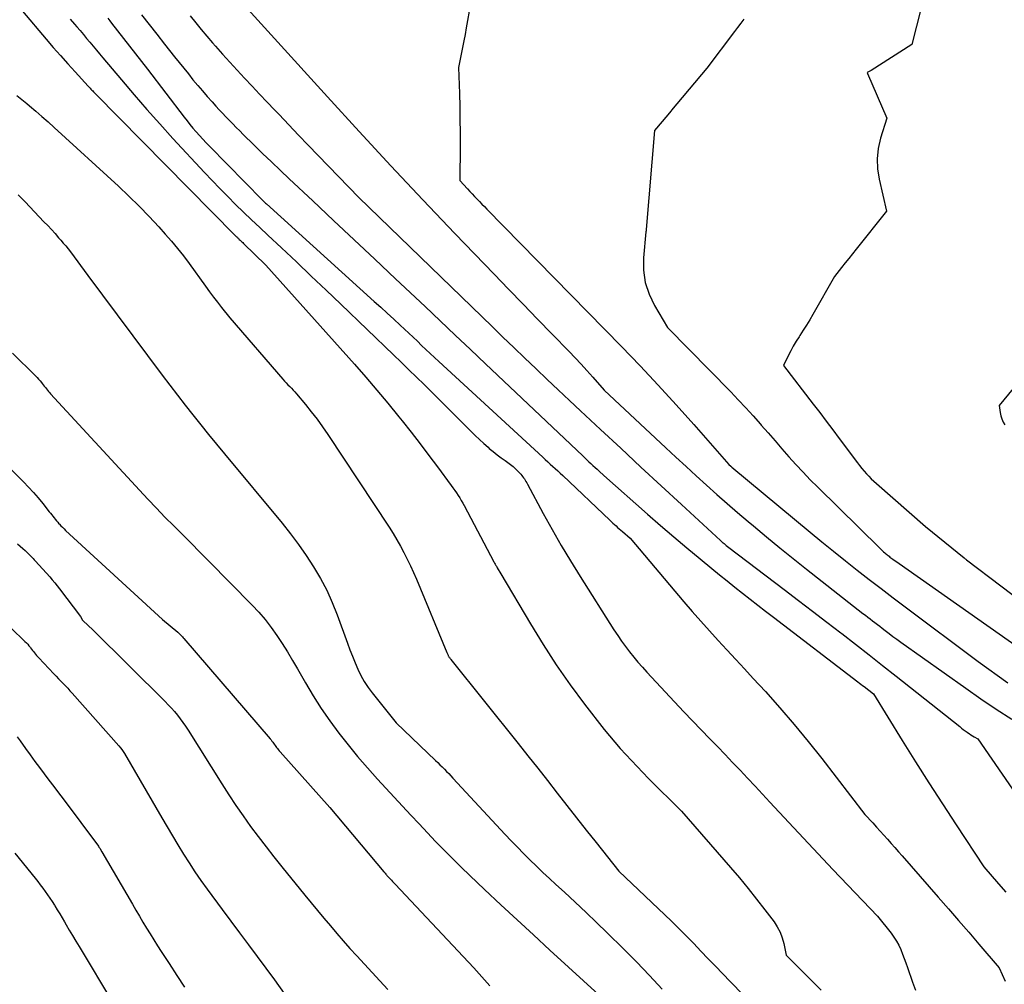
# Model space of a CAD drawing. Units: inches. Extents: x 2612385 to 2614972, y 1502035 to 1504560.
# Drawn here: x 2612914 to 2612995, y 1502958 to 1503037 of the extents above; entities that cross this region are included whole.
import ezdxf

# ---------------------------------------------------------------- set-up
doc = ezdxf.new("R2010")
doc.units = ezdxf.units.IN
doc.header["$MEASUREMENT"] = 0
doc.layers.add('Tile_2735_03_SE_contour_2ft', color=53, linetype='Continuous')

msp = doc.modelspace()

# ---------------------------------------------------------------- linework, layer by layer
at = {"layer": 'Tile_2735_03_SE_contour_2ft'}
for points in [[(2612930.6, 1503040.11, 8088), (2612939.025, 1503030.796, 8088), (2612941.612, 1503027.962, 8088), (2612944.216, 1503025.145, 8088), (2612946.845, 1503022.351, 8088), (2612949.492, 1503019.573, 8088), (2612952.708, 1503016.229, 8088), (2612953.896, 1503014.996, 8088), (2612955.086, 1503013.764, 8088), (2612956.277, 1503012.534, 8088), (2612957.47, 1503011.305, 8088), (2612958.865, 1503009.872, 8088), (2612959.358, 1503009.357, 8088), (2612959.845, 1503008.838, 8088), (2612960.325, 1503008.312, 8088), (2612960.799, 1503007.78, 8088), (2612961.74, 1503006.71, 8088), (2612966.805, 1503001.963, 8088)], [(2612951.13, 1503040.44, 8086), (2612950.414, 1503036.48, 8086), (2612950.315, 1503035.934, 8086), (2612950.213, 1503035.388, 8086), (2612950.109, 1503034.843, 8086), (2612950.004, 1503034.299, 8086), (2612949.79, 1503033.21, 8086), (2612949.853, 1503031.077, 8086), (2612949.879, 1503030.01, 8086), (2612949.898, 1503028.944, 8086), (2612949.907, 1503027.877, 8086), (2612949.909, 1503026.81, 8086), (2612949.9, 1503023.93, 8086), (2612950.521, 1503023.244, 8086), (2612950.713, 1503023.034, 8086), (2612950.905, 1503022.826, 8086), (2612951.101, 1503022.619, 8086), (2612951.298, 1503022.415, 8086), (2612951.505, 1503022.201, 8086), (2612951.706, 1503021.994, 8086), (2612951.907, 1503021.788, 8086), (2612952.109, 1503021.582, 8086), (2612963.174, 1503010.286, 8086)], [(2612987.768, 1503038.124, 8082), (2612987, 1503035.09, 8082), (2612983.669, 1503032.973, 8082), (2612983.618, 1503032.942, 8082), (2612983.566, 1503032.912, 8082), (2612983.513, 1503032.885, 8082), (2612983.459, 1503032.859, 8082), (2612983.35, 1503032.81, 8082), (2612983.377, 1503032.72, 8082), (2612984.95, 1503029.06, 8082), (2612984.437, 1503027.392, 8082), (2612984.251, 1503026.556, 8082), (2612984.154, 1503025.716, 8082), (2612984.191, 1503024.872, 8082), (2612984.316, 1503024.024, 8082), (2612984.92, 1503021.41, 8082), (2612982.431, 1503018.275, 8082), (2612982.134, 1503017.902, 8082), (2612981.838, 1503017.53, 8082), (2612981.541, 1503017.157, 8082), (2612981.244, 1503016.784, 8082), (2612980.65, 1503016.04, 8082), (2612978.881, 1503012.929, 8082), (2612978.625, 1503012.489, 8082), (2612978.362, 1503012.052, 8082), (2612978.091, 1503011.621, 8082), (2612977.814, 1503011.194, 8082), (2612977.749, 1503011.095, 8082), (2612977.507, 1503010.716, 8082), (2612977.277, 1503010.329, 8082), (2612977.063, 1503009.934, 8082), (2612976.86, 1503009.532, 8082), (2612976.47, 1503008.72, 8082), (2612978.91, 1503005.561, 8082), (2612979.449, 1503004.859, 8082), (2612979.986, 1503004.155, 8082), (2612980.519, 1503003.447, 8082), (2612981.048, 1503002.738, 8082), (2612982.544, 1503000.726, 8082), (2612982.719, 1503000.498, 8082), (2612982.899, 1503000.273, 8082), (2612983.085, 1503000.054, 8082), (2612983.275, 1502999.839, 8082), (2612983.472, 1502999.63, 8082), (2612983.674, 1502999.425, 8082), (2612983.882, 1502999.227, 8082), (2612984.095, 1502999.034, 8082), (2612988.13, 1502995.5, 8082), (2612991.296, 1502992.926, 8082), (2612991.345, 1502992.886, 8082), (2612991.395, 1502992.847, 8082), (2612991.444, 1502992.808, 8082), (2612991.495, 1502992.77, 8082), (2612997.143, 1502988.487, 8082)], [(2612913.976, 1503037.846, 8098), (2612915.917, 1503035.548, 8098), (2612916.504, 1503034.863, 8098), (2612917.095, 1503034.183, 8098), (2612917.696, 1503033.51, 8098), (2612918.302, 1503032.842, 8098), (2612919.378, 1503031.671, 8098), (2612919.45, 1503031.593, 8098), (2612919.523, 1503031.515, 8098), (2612919.597, 1503031.438, 8098), (2612919.671, 1503031.361, 8098), (2612919.745, 1503031.285, 8098), (2612919.819, 1503031.209, 8098), (2612919.894, 1503031.133, 8098), (2612919.968, 1503031.056, 8098), (2612931.453, 1503019.404, 8098), (2612931.493, 1503019.364, 8098), (2612931.532, 1503019.325, 8098), (2612931.572, 1503019.285, 8098), (2612931.611, 1503019.246, 8098), (2612931.651, 1503019.207, 8098), (2612931.691, 1503019.168, 8098), (2612931.732, 1503019.13, 8098), (2612931.772, 1503019.092, 8098), (2612931.837, 1503019.03, 8098), (2612931.91, 1503018.961, 8098), (2612931.983, 1503018.891, 8098), (2612932.056, 1503018.821, 8098), (2612932.128, 1503018.751, 8098), (2612933.96, 1503016.97, 8098), (2612941.227, 1503008.843, 8098), (2612942.16, 1503007.78, 8098), (2612943.082, 1503006.708, 8098), (2612943.985, 1503005.619, 8098), (2612944.876, 1503004.521, 8098), (2612945.152, 1503004.175, 8098), (2612945.89, 1503003.238, 8098), (2612946.622, 1503002.295, 8098), (2612947.342, 1503001.345, 8098), (2612948.057, 1503000.389, 8098), (2612949.182, 1502998.865, 8098), (2612949.326, 1502998.666, 8098), (2612949.469, 1502998.466, 8098), (2612949.608, 1502998.263, 8098), (2612949.745, 1502998.059, 8098), (2612949.877, 1502997.852, 8098), (2612950.005, 1502997.642, 8098), (2612950.127, 1502997.429, 8098), (2612950.245, 1502997.214, 8098), (2612952.681, 1502992.598, 8098), (2612952.715, 1502992.536, 8098), (2612952.749, 1502992.473, 8098), (2612952.783, 1502992.411, 8098), (2612952.818, 1502992.349, 8098), (2612952.853, 1502992.288, 8098), (2612952.889, 1502992.227, 8098), (2612952.925, 1502992.166, 8098), (2612952.963, 1502992.106, 8098), (2612953.27, 1502991.62, 8098), (2612955.682, 1502987.5, 8098), (2612956.722, 1502985.8, 8098), (2612957.804, 1502984.129, 8098), (2612958.951, 1502982.501, 8098), (2612960.141, 1502980.902, 8098), (2612961.754, 1502978.819, 8098), (2612962.176, 1502978.289, 8098), (2612962.608, 1502977.767, 8098), (2612963.054, 1502977.258, 8098), (2612963.51, 1502976.756, 8098), (2612963.976, 1502976.264, 8098), (2612964.444, 1502975.773, 8098), (2612964.917, 1502975.288, 8098), (2612965.394, 1502974.806, 8098), (2612968.08, 1502972.11, 8098), (2612972.128, 1502967.472, 8098), (2612972.854, 1502966.622, 8098), (2612973.567, 1502965.762, 8098), (2612974.261, 1502964.886, 8098), (2612974.943, 1502964, 8098), (2612975.691, 1502963.007, 8098), (2612975.96, 1502962.597, 8098), (2612976.189, 1502962.168, 8098), (2612976.361, 1502961.714, 8098), (2612976.494, 1502961.242, 8098), (2612976.7, 1502960.27, 8098), (2612979.57, 1502957.408, 8098)], [(2612920.986, 1503037.252, 8094), (2612921.142, 1503037.054, 8094), (2612921.297, 1503036.855, 8094), (2612924.23, 1503033.07, 8094), (2612927.257, 1503029.122, 8094), (2612927.489, 1503028.824, 8094), (2612927.725, 1503028.53, 8094), (2612927.966, 1503028.24, 8094), (2612928.211, 1503027.953, 8094), (2612928.24, 1503027.92, 8094), (2612928.504, 1503027.621, 8094), (2612928.773, 1503027.325, 8094), (2612929.046, 1503027.034, 8094), (2612929.323, 1503026.746, 8094), (2612933.691, 1503022.299, 8094), (2612933.768, 1503022.222, 8094), (2612933.845, 1503022.147, 8094), (2612933.924, 1503022.072, 8094), (2612934.004, 1503021.999, 8094), (2612942.864, 1503013.996, 8094), (2612943.4, 1503013.509, 8094), (2612943.934, 1503013.021, 8094), (2612944.467, 1503012.53, 8094), (2612944.997, 1503012.038, 8094), (2612945.351, 1503011.708, 8094), (2612945.703, 1503011.379, 8094), (2612946.053, 1503011.047, 8094), (2612946.402, 1503010.714, 8094), (2612946.749, 1503010.379, 8094), (2612947.097, 1503010.045, 8094), (2612947.446, 1503009.712, 8094), (2612947.798, 1503009.383, 8094), (2612948.152, 1503009.054, 8094), (2612956.696, 1503001.193, 8094), (2612956.902, 1503001.005, 8094), (2612957.108, 1503000.816, 8094), (2612957.314, 1503000.628, 8094), (2612957.52, 1503000.44, 8094), (2612957.726, 1503000.252, 8094), (2612957.931, 1503000.063, 8094), (2612958.134, 1502999.873, 8094), (2612958.338, 1502999.682, 8094), (2612962.201, 1502996.025, 8094), (2612962.329, 1502995.904, 8094), (2612962.457, 1502995.784, 8094), (2612962.586, 1502995.665, 8094), (2612962.715, 1502995.546, 8094), (2612962.845, 1502995.429, 8094), (2612962.976, 1502995.312, 8094), (2612963.109, 1502995.197, 8094), (2612963.243, 1502995.084, 8094), (2612963.88, 1502994.55, 8094), (2612968.29, 1502989.32, 8094), (2612968.98, 1502988.514, 8094), (2612969.677, 1502987.714, 8094), (2612970.386, 1502986.925, 8094), (2612971.102, 1502986.142, 8094), (2612971.823, 1502985.363, 8094), (2612972.544, 1502984.584, 8094), (2612973.262, 1502983.803, 8094), (2612973.98, 1502983.021, 8094), (2612974.978, 1502981.93, 8094), (2612976.176, 1502980.588, 8094), (2612977.352, 1502979.226, 8094), (2612978.494, 1502977.836, 8094), (2612979.612, 1502976.426, 8094), (2612983.16, 1502971.84, 8094), (2612983.793, 1502971.146, 8094), (2612984.099, 1502970.809, 8094), (2612984.405, 1502970.473, 8094), (2612984.711, 1502970.136, 8094), (2612985.017, 1502969.798, 8094), (2612985.322, 1502969.46, 8094), (2612985.625, 1502969.12, 8094), (2612985.926, 1502968.779, 8094), (2612986.226, 1502968.437, 8094), (2612989.172, 1502965.055, 8094), (2612990.009, 1502964.091, 8094), (2612990.845, 1502963.126, 8094), (2612991.678, 1502962.159, 8094), (2612992.51, 1502961.19, 8094), (2612994.17, 1502959.25, 8094), (2612994.661, 1502958.149, 8094)], [(2612923.753, 1503037.537, 8092), (2612924.381, 1503036.737, 8092), (2612925.01, 1503035.939, 8092), (2612925.639, 1503035.14, 8092), (2612926.464, 1503034.093, 8092), (2612926.84, 1503033.619, 8092), (2612927.217, 1503033.147, 8092), (2612927.596, 1503032.677, 8092), (2612927.976, 1503032.208, 8092), (2612928.362, 1503031.743, 8092), (2612928.753, 1503031.282, 8092), (2612929.151, 1503030.828, 8092), (2612929.554, 1503030.378, 8092), (2612929.858, 1503030.044, 8092), (2612930.132, 1503029.745, 8092), (2612930.407, 1503029.449, 8092), (2612930.686, 1503029.155, 8092), (2612930.966, 1503028.863, 8092), (2612931.248, 1503028.572, 8092), (2612931.532, 1503028.284, 8092), (2612931.818, 1503027.997, 8092), (2612932.105, 1503027.712, 8092), (2612932.969, 1503026.862, 8092), (2612933.692, 1503026.156, 8092), (2612934.419, 1503025.453, 8092), (2612935.15, 1503024.756, 8092), (2612935.884, 1503024.061, 8092), (2612937.815, 1503022.249, 8092), (2612939.517, 1503020.651, 8092), (2612941.218, 1503019.051, 8092), (2612942.917, 1503017.45, 8092), (2612944.615, 1503015.848, 8092), (2612947.03, 1503013.567, 8092), (2612948.275, 1503012.391, 8092), (2612949.519, 1503011.214, 8092), (2612950.763, 1503010.037, 8092), (2612952.006, 1503008.859, 8092), (2612959.989, 1503001.295, 8092), (2612960.155, 1503001.137, 8092), (2612960.322, 1503000.98, 8092), (2612960.49, 1503000.823, 8092), (2612960.657, 1503000.666, 8092), (2612960.825, 1503000.51, 8092), (2612960.993, 1503000.354, 8092), (2612961.161, 1503000.198, 8092), (2612961.329, 1503000.042, 8092), (2612961.71, 1502999.69, 8092), (2612965.304, 1502996.526, 8092), (2612966.376, 1502995.591, 8092), (2612967.454, 1502994.662, 8092), (2612968.541, 1502993.743, 8092), (2612969.633, 1502992.831, 8092), (2612970.585, 1502992.043, 8092), (2612971.208, 1502991.532, 8092), (2612971.833, 1502991.025, 8092), (2612972.463, 1502990.523, 8092), (2612973.095, 1502990.025, 8092), (2612973.731, 1502989.53, 8092), (2612974.367, 1502989.036, 8092), (2612975.004, 1502988.544, 8092), (2612975.643, 1502988.053, 8092), (2612982.582, 1502982.73, 8092), (2612982.708, 1502982.634, 8092), (2612982.834, 1502982.536, 8092), (2612982.959, 1502982.438, 8092), (2612983.085, 1502982.341, 8092), (2612983.85, 1502981.74, 8092), (2612986.217, 1502977.911, 8092), (2612987.306, 1502976.168, 8092), (2612988.405, 1502974.43, 8092), (2612989.52, 1502972.703, 8092), (2612990.645, 1502970.982, 8092), (2612992.91, 1502967.55, 8092), (2612994.116, 1502966.144, 8092), (2612994.719, 1502965.443, 8092)], [(2612927.749, 1503037.447, 8090), (2612928.2, 1503036.885, 8090), (2612928.656, 1503036.326, 8090), (2612929.121, 1503035.774, 8090), (2612929.591, 1503035.227, 8090), (2612929.811, 1503034.974, 8090), (2612930.4, 1503034.306, 8090), (2612930.993, 1503033.644, 8090), (2612931.594, 1503032.989, 8090), (2612932.201, 1503032.339, 8090), (2612932.829, 1503031.675, 8090), (2612933.446, 1503031.023, 8090), (2612934.063, 1503030.371, 8090), (2612934.681, 1503029.72, 8090), (2612935.04, 1503029.341, 8090), (2612935.839, 1503028.502, 8090), (2612936.639, 1503027.664, 8090), (2612937.441, 1503026.828, 8090), (2612938.245, 1503025.994, 8090), (2612941.59, 1503022.53, 8090), (2612952.54, 1503011.921, 8090), (2612953.434, 1503011.056, 8090), (2612954.33, 1503010.193, 8090), (2612955.228, 1503009.332, 8090), (2612956.127, 1503008.472, 8090), (2612956.149, 1503008.451, 8090), (2612957.062, 1503007.584, 8090), (2612957.976, 1503006.719, 8090), (2612958.893, 1503005.856, 8090), (2612959.812, 1503004.995, 8090), (2612961.446, 1503003.47, 8090), (2612963.101, 1503001.928, 8090), (2612964.758, 1503000.387, 8090), (2612966.418, 1502998.85, 8090), (2612968.08, 1502997.315, 8090), (2612971.288, 1502994.357, 8090), (2612971.347, 1502994.303, 8090), (2612971.407, 1502994.25, 8090), (2612971.467, 1502994.198, 8090), (2612971.528, 1502994.145, 8090), (2612971.589, 1502994.094, 8090), (2612971.651, 1502994.043, 8090), (2612971.712, 1502993.992, 8090), (2612971.775, 1502993.942, 8090), (2612971.99, 1502993.77, 8090), (2612976.535, 1502990.319, 8090), (2612977.699, 1502989.432, 8090), (2612978.863, 1502988.543, 8090), (2612980.024, 1502987.65, 8090), (2612981.183, 1502986.755, 8090), (2612981.258, 1502986.697, 8090), (2612982.377, 1502985.828, 8090), (2612983.493, 1502984.956, 8090), (2612984.607, 1502984.08, 8090), (2612985.718, 1502983.201, 8090), (2612990.937, 1502979.059, 8090), (2612991.086, 1502978.942, 8090), (2612991.236, 1502978.827, 8090), (2612991.388, 1502978.713, 8090), (2612991.542, 1502978.601, 8090), (2612991.577, 1502978.576, 8090), (2612991.714, 1502978.48, 8090), (2612991.854, 1502978.386, 8090), (2612991.996, 1502978.297, 8090), (2612992.14, 1502978.21, 8090), (2612992.43, 1502978.04, 8090), (2612997.585, 1502970.567, 8090)], [(2612917.898, 1503037.191, 8096), (2612918.256, 1503036.769, 8096), (2612918.433, 1503036.561, 8096), (2612918.703, 1503036.243, 8096), (2612918.973, 1503035.924, 8096), (2612919.241, 1503035.604, 8096), (2612919.509, 1503035.283, 8096), (2612919.776, 1503034.962, 8096), (2612920.043, 1503034.642, 8096), (2612920.311, 1503034.321, 8096), (2612920.579, 1503034.001, 8096), (2612922.098, 1503032.188, 8096), (2612923.135, 1503030.969, 8096), (2612924.184, 1503029.761, 8096), (2612925.251, 1503028.569, 8096), (2612926.33, 1503027.388, 8096), (2612928.928, 1503024.588, 8096), (2612929.555, 1503023.922, 8096), (2612930.189, 1503023.261, 8096), (2612930.831, 1503022.609, 8096), (2612931.479, 1503021.963, 8096), (2612932.134, 1503021.324, 8096), (2612932.792, 1503020.688, 8096), (2612933.455, 1503020.057, 8096), (2612934.121, 1503019.43, 8096), (2612935.24, 1503018.384, 8096), (2612936.467, 1503017.233, 8096), (2612937.689, 1503016.08, 8096), (2612938.907, 1503014.921, 8096), (2612940.122, 1503013.759, 8096), (2612944.456, 1503009.596, 8096), (2612945.083, 1503008.991, 8096), (2612945.708, 1503008.383, 8096), (2612946.329, 1503007.772, 8096), (2612946.948, 1503007.159, 8096), (2612950.808, 1503003.315, 8096), (2612951.151, 1503002.98, 8096), (2612951.497, 1503002.65, 8096), (2612951.85, 1503002.326, 8096), (2612952.208, 1503002.007, 8096), (2612952.31, 1503001.917, 8096), (2612952.624, 1503001.652, 8096), (2612952.943, 1503001.394, 8096), (2612953.271, 1503001.147, 8096), (2612953.604, 1503000.908, 8096), (2612954.28, 1503000.44, 8096), (2612954.887, 1502999.793, 8096), (2612954.969, 1502999.701, 8096), (2612955.048, 1502999.607, 8096), (2612955.121, 1502999.509, 8096), (2612955.192, 1502999.408, 8096), (2612955.258, 1502999.304, 8096), (2612955.322, 1502999.199, 8096), (2612955.384, 1502999.092, 8096), (2612955.444, 1502998.985, 8096), (2612956.746, 1502996.563, 8096), (2612957.469, 1502995.251, 8096), (2612958.211, 1502993.951, 8096), (2612958.98, 1502992.666, 8096), (2612959.768, 1502991.392, 8096), (2612962.55, 1502986.999, 8096), (2612962.852, 1502986.537, 8096), (2612963.163, 1502986.082, 8096), (2612963.488, 1502985.637, 8096), (2612963.822, 1502985.198, 8096), (2612964.168, 1502984.768, 8096), (2612964.521, 1502984.345, 8096), (2612964.885, 1502983.93, 8096), (2612965.256, 1502983.522, 8096), (2612968.29, 1502980.27, 8096), (2612970.423, 1502978.062, 8096), (2612971.045, 1502977.417, 8096), (2612971.666, 1502976.77, 8096), (2612972.285, 1502976.121, 8096), (2612972.902, 1502975.472, 8096), (2612973.518, 1502974.82, 8096), (2612974.132, 1502974.167, 8096), (2612974.744, 1502973.513, 8096), (2612975.355, 1502972.856, 8096), (2612976.905, 1502971.184, 8096), (2612978.109, 1502969.891, 8096), (2612979.318, 1502968.602, 8096), (2612980.534, 1502967.32, 8096), (2612981.754, 1502966.041, 8096), (2612984.2, 1502963.49, 8096), (2612985.312, 1502962.079, 8096), (2612985.541, 1502961.762, 8096), (2612985.751, 1502961.434, 8096), (2612985.934, 1502961.09, 8096), (2612986.097, 1502960.736, 8096), (2612986.243, 1502960.371, 8096), (2612986.385, 1502960.005, 8096), (2612986.521, 1502959.637, 8096), (2612986.652, 1502959.267, 8096), (2612987.066, 1502958.067, 8096), (2612987.319, 1502957.395, 8096)], [(2612973.215, 1503037.177, 8084), (2612972.956, 1503036.841, 8084), (2612972.698, 1503036.504, 8084), (2612972.442, 1503036.165, 8084), (2612970.17, 1503033.15, 8084), (2612967.714, 1503030.221, 8084), (2612967.409, 1503029.857, 8084), (2612967.103, 1503029.493, 8084), (2612966.798, 1503029.13, 8084), (2612966.492, 1503028.767, 8084), (2612965.88, 1503028.04, 8084), (2612965.201, 1503019.894, 8084), (2612965.19, 1503019.8, 8084), (2612965.166, 1503019.707, 8084), (2612964.976, 1503017.58, 8084), (2612964.982, 1503016.552, 8084), (2612965.111, 1503015.552, 8084), (2612965.426, 1503014.594, 8084), (2612965.864, 1503013.664, 8084), (2612966.94, 1503011.85, 8084), (2612972.131, 1503006.56, 8084), (2612972.759, 1503005.908, 8084), (2612973.379, 1503005.249, 8084), (2612973.987, 1503004.578, 8084), (2612974.587, 1503003.9, 8084), (2612974.641, 1503003.837, 8084), (2612975.207, 1503003.185, 8084)], [(2612913.498, 1503030.912, 8100), (2612913.911, 1503030.591, 8100), (2612914.318, 1503030.26, 8100), (2612914.549, 1503030.066, 8100), (2612915.063, 1503029.628, 8100), (2612915.573, 1503029.186, 8100), (2612916.078, 1503028.737, 8100), (2612916.578, 1503028.284, 8100), (2612921.857, 1503023.449, 8100), (2612922.712, 1503022.643, 8100), (2612923.552, 1503021.822, 8100), (2612924.367, 1503020.977, 8100), (2612925.168, 1503020.116, 8100), (2612925.698, 1503019.529, 8100), (2612926.211, 1503018.942, 8100), (2612926.71, 1503018.344, 8100), (2612927.189, 1503017.729, 8100), (2612927.654, 1503017.104, 8100), (2612928.996, 1503015.233, 8100), (2612929.319, 1503014.791, 8100), (2612929.647, 1503014.353, 8100), (2612929.982, 1503013.921, 8100), (2612930.322, 1503013.492, 8100), (2612931.01, 1503012.64, 8100), (2612935.364, 1503007.599, 8100), (2612935.5, 1503007.446, 8100), (2612935.637, 1503007.294, 8100), (2612935.777, 1503007.146, 8100), (2612935.919, 1503006.999, 8100), (2612936.061, 1503006.851, 8100), (2612936.2, 1503006.702, 8100), (2612936.337, 1503006.55, 8100), (2612936.47, 1503006.395, 8100), (2612937.206, 1503005.525, 8100), (2612937.694, 1503004.925, 8100), (2612938.168, 1503004.314, 8100), (2612938.62, 1503003.687, 8100), (2612939.058, 1503003.05, 8100), (2612944.084, 1502995.437, 8100), (2612944.409, 1502994.928, 8100), (2612944.722, 1502994.412, 8100), (2612945.018, 1502993.886, 8100), (2612945.302, 1502993.354, 8100), (2612945.572, 1502992.814, 8100), (2612945.833, 1502992.269, 8100), (2612946.081, 1502991.719, 8100), (2612946.32, 1502991.164, 8100), (2612948.83, 1502985.14, 8100), (2612948.92, 1502984.934, 8100), (2612948.943, 1502984.885, 8100), (2612948.967, 1502984.837, 8100), (2612948.995, 1502984.79, 8100), (2612949.025, 1502984.745, 8100), (2612949.056, 1502984.7, 8100), (2612949.088, 1502984.656, 8100), (2612949.121, 1502984.613, 8100), (2612949.154, 1502984.57, 8100), (2612954.675, 1502977.657, 8100), (2612955.48, 1502976.646, 8100), (2612956.282, 1502975.633, 8100), (2612957.081, 1502974.618, 8100), (2612957.879, 1502973.601, 8100), (2612958.675, 1502972.584, 8100), (2612959.475, 1502971.569, 8100), (2612960.277, 1502970.556, 8100), (2612961.081, 1502969.544, 8100), (2612962.96, 1502967.19, 8100), (2612967.262, 1502963.062, 8100), (2612967.88, 1502962.46, 8100), (2612968.491, 1502961.852, 8100), (2612969.094, 1502961.236, 8100), (2612969.691, 1502960.614, 8100), (2612970.285, 1502959.988, 8100), (2612970.88, 1502959.364, 8100), (2612971.478, 1502958.742, 8100), (2612972.077, 1502958.122, 8100), (2612974.241, 1502955.891, 8100)], [(2612913.632, 1503022.745, 8102), (2612914.185, 1503022.174, 8102), (2612915.737, 1503020.544, 8102), (2612916.043, 1503020.219, 8102), (2612916.346, 1503019.891, 8102), (2612916.647, 1503019.56, 8102), (2612916.944, 1503019.227, 8102), (2612917.128, 1503019.019, 8102), (2612917.328, 1503018.786, 8102), (2612917.526, 1503018.549, 8102), (2612917.717, 1503018.308, 8102), (2612917.904, 1503018.063, 8102), (2612919.35, 1503016.12, 8102), (2612925.448, 1503007.939, 8102), (2612926.068, 1503007.115, 8102), (2612926.693, 1503006.295, 8102), (2612927.326, 1503005.481, 8102), (2612927.963, 1503004.67, 8102), (2612928.607, 1503003.865, 8102), (2612929.254, 1503003.062, 8102), (2612929.906, 1503002.263, 8102), (2612930.562, 1503001.467, 8102), (2612935.289, 1502995.762, 8102), (2612935.978, 1502994.897, 8102), (2612936.644, 1502994.017, 8102), (2612937.275, 1502993.112, 8102), (2612937.884, 1502992.19, 8102), (2612938.443, 1502991.24, 8102), (2612938.959, 1502990.269, 8102), (2612939.411, 1502989.266, 8102), (2612939.819, 1502988.242, 8102), (2612940.658, 1502985.916, 8102), (2612940.86, 1502985.376, 8102), (2612941.068, 1502984.839, 8102), (2612941.287, 1502984.306, 8102), (2612941.513, 1502983.776, 8102), (2612941.764, 1502983.261, 8102), (2612942.041, 1502982.761, 8102), (2612942.357, 1502982.284, 8102), (2612942.699, 1502981.824, 8102), (2612944.67, 1502979.38, 8102), (2612947.891, 1502976.286, 8102), (2612948.075, 1502976.107, 8102), (2612948.258, 1502975.928, 8102), (2612948.439, 1502975.745, 8102), (2612948.618, 1502975.562, 8102), (2612948.796, 1502975.378, 8102), (2612948.973, 1502975.192, 8102), (2612949.149, 1502975.005, 8102), (2612949.324, 1502974.818, 8102), (2612953.604, 1502970.204, 8102), (2612954.107, 1502969.67, 8102), (2612954.615, 1502969.141, 8102), (2612955.13, 1502968.619, 8102), (2612955.651, 1502968.101, 8102), (2612956.177, 1502967.59, 8102), (2612956.708, 1502967.083, 8102), (2612957.243, 1502966.582, 8102), (2612957.782, 1502966.084, 8102), (2612958.484, 1502965.443, 8102), (2612959.371, 1502964.623, 8102), (2612960.253, 1502963.796, 8102), (2612961.126, 1502962.96, 8102), (2612961.994, 1502962.119, 8102), (2612963.325, 1502960.812, 8102), (2612964.409, 1502959.725, 8102), (2612965.476, 1502958.62, 8102), (2612966.516, 1502957.491, 8102)], [(2612963.174, 1503010.286, 8086), (2612964.69, 1503008.713, 8086), (2612966.187, 1503007.123, 8086), (2612967.658, 1503005.508, 8086), (2612969.111, 1503003.877, 8086), (2612971.99, 1503000.59, 8086), (2612972.135, 1503000.458, 8086), (2612972.219, 1503000.386, 8086), (2612978.666, 1502995.035, 8086), (2612979.624, 1502994.247, 8086), (2612980.586, 1502993.464, 8086), (2612981.554, 1502992.688, 8086), (2612982.526, 1502991.917, 8086), (2612983.505, 1502991.154, 8086), (2612984.486, 1502990.395, 8086), (2612985.473, 1502989.643, 8086), (2612986.464, 1502988.896, 8086), (2612992.45, 1502984.41, 8086), (2612994.899, 1502982.652, 8086)], [(2612913.153, 1503009.737, 8104), (2612915.037, 1503007.873, 8104), (2612915.168, 1503007.74, 8104), (2612915.294, 1503007.604, 8104), (2612915.417, 1503007.463, 8104), (2612915.535, 1503007.32, 8104), (2612915.597, 1503007.242, 8104), (2612915.683, 1503007.135, 8104), (2612915.767, 1503007.028, 8104), (2612915.851, 1503006.92, 8104), (2612915.935, 1503006.812, 8104), (2612916.02, 1503006.704, 8104), (2612916.106, 1503006.599, 8104), (2612916.196, 1503006.495, 8104), (2612916.287, 1503006.393, 8104), (2612923.577, 1502998.481, 8104), (2612924.27, 1502997.74, 8104), (2612924.968, 1502997.004, 8104), (2612925.677, 1502996.278, 8104), (2612926.391, 1502995.557, 8104), (2612927.11, 1502994.841, 8104), (2612927.827, 1502994.122, 8104), (2612928.541, 1502993.402, 8104), (2612929.255, 1502992.68, 8104), (2612932.833, 1502989.047, 8104), (2612933.383, 1502988.456, 8104), (2612933.91, 1502987.846, 8104), (2612934.401, 1502987.208, 8104), (2612934.869, 1502986.55, 8104), (2612935.311, 1502985.873, 8104), (2612935.742, 1502985.189, 8104), (2612936.158, 1502984.496, 8104), (2612936.563, 1502983.796, 8104), (2612937.208, 1502982.652, 8104), (2612937.84, 1502981.586, 8104), (2612938.501, 1502980.539, 8104), (2612939.207, 1502979.523, 8104), (2612939.942, 1502978.526, 8104), (2612940.713, 1502977.554, 8104), (2612941.499, 1502976.596, 8104), (2612942.311, 1502975.659, 8104), (2612943.14, 1502974.737, 8104), (2612945.194, 1502972.51, 8104), (2612945.866, 1502971.784, 8104), (2612946.542, 1502971.061, 8104), (2612947.221, 1502970.341, 8104), (2612947.904, 1502969.624, 8104), (2612948.592, 1502968.914, 8104), (2612949.289, 1502968.212, 8104), (2612949.995, 1502967.519, 8104), (2612950.709, 1502966.833, 8104), (2612951.926, 1502965.681, 8104), (2612953.257, 1502964.428, 8104), (2612954.592, 1502963.18, 8104), (2612955.933, 1502961.938, 8104), (2612957.279, 1502960.701, 8104), (2612961.58, 1502956.77, 8104)], [(2612996.865, 1503008.71, 8080), (2612994.17, 1503005.43, 8080), (2612994.259, 1503004.874, 8080), (2612994.32, 1503004.601, 8080), (2612994.401, 1503004.337, 8080), (2612994.513, 1503004.084, 8080), (2612994.646, 1503003.839, 8080)], [(2612975.207, 1503003.185, 8084), (2612975.775, 1503002.533, 8084), (2612976.343, 1503001.881, 8084), (2612976.911, 1503001.231, 8084), (2612977.487, 1503000.587, 8084), (2612978.073, 1502999.952, 8084), (2612978.672, 1502999.33, 8084), (2612979.282, 1502998.718, 8084), (2612984.378, 1502993.71, 8084), (2612984.477, 1502993.615, 8084), (2612984.576, 1502993.522, 8084), (2612984.678, 1502993.431, 8084), (2612984.78, 1502993.341, 8084), (2612984.845, 1502993.286, 8084), (2612984.917, 1502993.225, 8084), (2612984.989, 1502993.166, 8084), (2612985.063, 1502993.107, 8084), (2612985.137, 1502993.049, 8084), (2612985.211, 1502992.992, 8084), (2612985.286, 1502992.936, 8084), (2612985.362, 1502992.88, 8084), (2612985.439, 1502992.826, 8084), (2612985.97, 1502992.45, 8084), (2612998.142, 1502983.881, 8084)], [(2612966.805, 1503001.963, 8088), (2612967.635, 1503001.189, 8088), (2612968.468, 1503000.419, 8088), (2612969.306, 1502999.653, 8088), (2612970.146, 1502998.89, 8088), (2612970.993, 1502998.134, 8088), (2612971.845, 1502997.384, 8088), (2612972.705, 1502996.644, 8088), (2612973.571, 1502995.91, 8088), (2612973.994, 1502995.556, 8088), (2612975.08, 1502994.654, 8088), (2612976.17, 1502993.759, 8088), (2612977.268, 1502992.873, 8088), (2612978.371, 1502991.993, 8088), (2612982.22, 1502988.95, 8088), (2612982.997, 1502988.361, 8088), (2612983.195, 1502988.21, 8088), (2612983.392, 1502988.059, 8088), (2612983.59, 1502987.907, 8088), (2612983.787, 1502987.755, 8088), (2612983.983, 1502987.603, 8088), (2612984.18, 1502987.451, 8088), (2612984.377, 1502987.298, 8088), (2612984.574, 1502987.146, 8088), (2612984.816, 1502986.958, 8088), (2612985.135, 1502986.713, 8088), (2612985.457, 1502986.471, 8088), (2612985.781, 1502986.233, 8088), (2612986.107, 1502985.998, 8088), (2612991.434, 1502982.204, 8088), (2612992.681, 1502981.335, 8088), (2612993.939, 1502980.483, 8088), (2612995.214, 1502979.657, 8088)], [(2612912.35, 1503000.88, 8106), (2612914.064, 1502999.162, 8106), (2612914.475, 1502998.736, 8106), (2612914.876, 1502998.301, 8106), (2612915.262, 1502997.851, 8106), (2612915.637, 1502997.393, 8106), (2612916.177, 1502996.711, 8106), (2612916.274, 1502996.587, 8106), (2612916.371, 1502996.463, 8106), (2612916.468, 1502996.338, 8106), (2612916.564, 1502996.212, 8106), (2612916.661, 1502996.088, 8106), (2612916.761, 1502995.966, 8106), (2612916.864, 1502995.847, 8106), (2612916.969, 1502995.73, 8106), (2612917.002, 1502995.694, 8106), (2612917.127, 1502995.562, 8106), (2612917.254, 1502995.432, 8106), (2612917.384, 1502995.305, 8106), (2612917.516, 1502995.18, 8106), (2612925.47, 1502987.86, 8106), (2612926.723, 1502986.809, 8106), (2612926.791, 1502986.75, 8106), (2612926.859, 1502986.689, 8106), (2612926.925, 1502986.627, 8106), (2612926.99, 1502986.563, 8106), (2612927.053, 1502986.497, 8106), (2612927.115, 1502986.431, 8106), (2612927.176, 1502986.364, 8106), (2612927.236, 1502986.295, 8106), (2612934.314, 1502978.046, 8106), (2612934.385, 1502977.961, 8106), (2612934.454, 1502977.875, 8106), (2612934.52, 1502977.787, 8106), (2612934.585, 1502977.698, 8106), (2612934.649, 1502977.609, 8106), (2612934.714, 1502977.519, 8106), (2612934.779, 1502977.43, 8106), (2612934.845, 1502977.342, 8106), (2612934.914, 1502977.251, 8106), (2612934.984, 1502977.164, 8106), (2612935.055, 1502977.078, 8106), (2612935.128, 1502976.994, 8106), (2612939.22, 1502972.4, 8106), (2612943.656, 1502967.127, 8106), (2612943.706, 1502967.067, 8106), (2612943.756, 1502967.008, 8106), (2612943.806, 1502966.948, 8106), (2612943.857, 1502966.889, 8106), (2612943.907, 1502966.83, 8106), (2612943.959, 1502966.771, 8106), (2612944.01, 1502966.714, 8106), (2612944.063, 1502966.656, 8106), (2612944.163, 1502966.547, 8106), (2612944.266, 1502966.435, 8106), (2612944.369, 1502966.324, 8106), (2612944.473, 1502966.213, 8106), (2612944.577, 1502966.102, 8106), (2612950.593, 1502959.706, 8106), (2612951.039, 1502959.227, 8106), (2612951.481, 1502958.745, 8106), (2612951.919, 1502958.259, 8106), (2612952.353, 1502957.77, 8106)], [(2612913.561, 1502994.07, 8108), (2612913.782, 1502993.888, 8108), (2612913.998, 1502993.701, 8108), (2612914.199, 1502993.521, 8108), (2612914.31, 1502993.419, 8108), (2612914.42, 1502993.314, 8108), (2612914.527, 1502993.208, 8108), (2612914.632, 1502993.099, 8108), (2612914.736, 1502992.989, 8108), (2612914.839, 1502992.879, 8108), (2612914.941, 1502992.767, 8108), (2612915.042, 1502992.655, 8108), (2612916.215, 1502991.353, 8108), (2612916.422, 1502991.118, 8108), (2612916.625, 1502990.879, 8108), (2612916.821, 1502990.635, 8108), (2612917.014, 1502990.387, 8108), (2612918.74, 1502988.11, 8108), (2612918.898, 1502987.815, 8108), (2612918.929, 1502987.773, 8108), (2612919.77, 1502986.97, 8108), (2612925.68, 1502981.131, 8108), (2612925.945, 1502980.86, 8108), (2612926.204, 1502980.582, 8108), (2612926.453, 1502980.297, 8108), (2612926.695, 1502980.005, 8108), (2612926.927, 1502979.704, 8108), (2612927.152, 1502979.399, 8108), (2612927.366, 1502979.087, 8108), (2612927.573, 1502978.769, 8108), (2612930.35, 1502974.346, 8108), (2612930.918, 1502973.461, 8108), (2612931.5, 1502972.584, 8108), (2612932.099, 1502971.72, 8108), (2612932.711, 1502970.864, 8108), (2612933.339, 1502970.019, 8108), (2612933.975, 1502969.182, 8108), (2612934.624, 1502968.354, 8108), (2612935.282, 1502967.533, 8108), (2612937.172, 1502965.213, 8108), (2612937.69, 1502964.579, 8108), (2612938.21, 1502963.947, 8108), (2612938.732, 1502963.316, 8108), (2612939.257, 1502962.687, 8108), (2612939.786, 1502962.063, 8108), (2612940.322, 1502961.444, 8108), (2612940.867, 1502960.834, 8108), (2612941.419, 1502960.228, 8108), (2612943.31, 1502958.182, 8108), (2612943.976, 1502957.46, 8108)], [(2612911.891, 1502988.243, 8110), (2612914.179, 1502986.047, 8110), (2612914.291, 1502985.934, 8110), (2612914.401, 1502985.818, 8110), (2612914.505, 1502985.698, 8110), (2612914.605, 1502985.574, 8110), (2612914.636, 1502985.534, 8110), (2612914.718, 1502985.428, 8110), (2612914.801, 1502985.322, 8110), (2612914.883, 1502985.216, 8110), (2612914.966, 1502985.11, 8110), (2612915.05, 1502985.005, 8110), (2612915.136, 1502984.901, 8110), (2612915.224, 1502984.801, 8110), (2612915.315, 1502984.701, 8110), (2612916.541, 1502983.392, 8110), (2612916.73, 1502983.193, 8110), (2612916.92, 1502982.994, 8110), (2612917.111, 1502982.798, 8110), (2612917.304, 1502982.602, 8110), (2612917.496, 1502982.405, 8110), (2612917.685, 1502982.206, 8110), (2612917.871, 1502982.005, 8110), (2612918.055, 1502981.801, 8110), (2612921.899, 1502977.469, 8110), (2612922.023, 1502977.321, 8110), (2612922.14, 1502977.168, 8110), (2612922.248, 1502977.008, 8110), (2612922.35, 1502976.845, 8110), (2612925.413, 1502971.574, 8110), (2612925.852, 1502970.824, 8110), (2612926.295, 1502970.076, 8110), (2612926.743, 1502969.331, 8110), (2612927.195, 1502968.588, 8110), (2612927.659, 1502967.854, 8110), (2612928.136, 1502967.127, 8110), (2612928.631, 1502966.414, 8110), (2612929.139, 1502965.709, 8110), (2612930.377, 1502964.039, 8110), (2612931.093, 1502963.074, 8110), (2612931.807, 1502962.108, 8110), (2612932.521, 1502961.141, 8110), (2612933.234, 1502960.174, 8110), (2612934.66, 1502958.24, 8110), (2612935.918, 1502956.48, 8110)], [(2612913.536, 1502978.214, 8112), (2612913.772, 1502977.887, 8112), (2612914.225, 1502977.25, 8112), (2612914.602, 1502976.726, 8112), (2612914.982, 1502976.204, 8112), (2612915.368, 1502975.687, 8112), (2612915.758, 1502975.172, 8112), (2612916.149, 1502974.658, 8112), (2612916.539, 1502974.144, 8112), (2612916.927, 1502973.628, 8112), (2612917.314, 1502973.111, 8112), (2612920.206, 1502969.229, 8112), (2612920.252, 1502969.166, 8112), (2612920.297, 1502969.102, 8112), (2612920.34, 1502969.037, 8112), (2612920.382, 1502968.971, 8112), (2612920.5, 1502968.78, 8112), (2612922.996, 1502964.475, 8112), (2612923.283, 1502963.982, 8112), (2612923.571, 1502963.491, 8112), (2612923.862, 1502963, 8112), (2612924.154, 1502962.511, 8112), (2612924.45, 1502962.024, 8112), (2612924.749, 1502961.539, 8112), (2612925.053, 1502961.058, 8112), (2612925.361, 1502960.578, 8112), (2612926.007, 1502959.584, 8112), (2612926.643, 1502958.611, 8112), (2612927.283, 1502957.641, 8112)], [(2612913.345, 1502968.666, 8114), (2612915.011, 1502966.6, 8114), (2612915.222, 1502966.334, 8114), (2612915.432, 1502966.065, 8114), (2612915.637, 1502965.793, 8114), (2612915.839, 1502965.519, 8114), (2612916.036, 1502965.242, 8114), (2612916.228, 1502964.961, 8114), (2612916.414, 1502964.676, 8114), (2612916.596, 1502964.388, 8114), (2612916.636, 1502964.323, 8114), (2612916.832, 1502964, 8114), (2612917.028, 1502963.676, 8114), (2612917.221, 1502963.35, 8114), (2612917.414, 1502963.024, 8114), (2612917.556, 1502962.782, 8114), (2612917.82, 1502962.334, 8114), (2612918.084, 1502961.887, 8114), (2612918.349, 1502961.441, 8114), (2612918.616, 1502960.995, 8114), (2612921.448, 1502956.27, 8114)]]:
    msp.add_polyline3d(points, dxfattribs=at)

doc.saveas('drawing.dxf')
